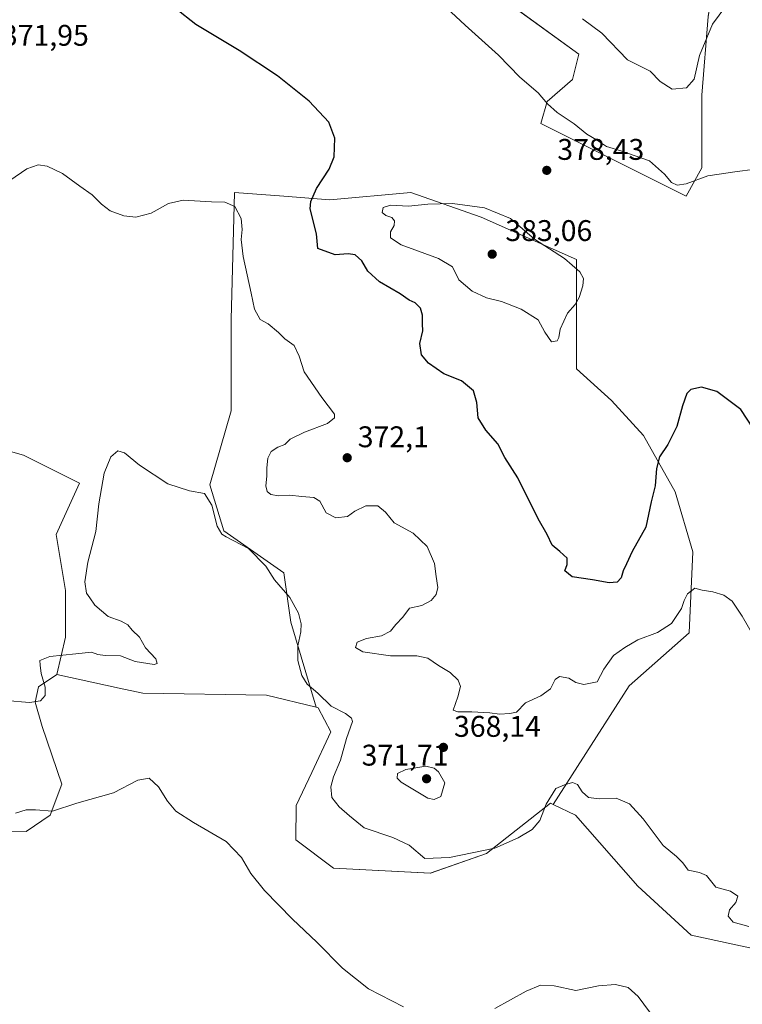
# Model space of a CAD drawing. Units: metres. Extents: x 600962 to 604419, y 4706032 to 4708395.
# Drawn here: x 602781 to 603023, y 4707507 to 4707838 of the extents above; entities that cross this region are included whole.
import ezdxf

# ---------------------------------------------------------------- set-up
doc = ezdxf.new("R2010")
doc.units = ezdxf.units.M
doc.header["$MEASUREMENT"] = 0
for name, color, linetype, lineweight in [('Comarca CxS', 21, 'Continuous', 0), ('Comunidad Autónoma CxS', 142, 'Continuous', 0), ('Cultivos herbáceos CxS', 92, 'Continuous', 0), ('Curva de nivel maestra', 30, 'Continuous', 30), ('Curva de nivel normal', 30, 'Continuous', 0), ('Matorral CxS', 135, 'Continuous', 0), ('Municipio CxS', 4, 'Continuous', 0), ('Núcleo urbano CxS', 7, 'Continuous', 0), ('Provincia CxS', 1, 'Continuous', 0), ('Punto de cota en terreno', 7, 'Continuous', 0), ('Rótulo de punto de cota en terreno', 7, 'Continuous', 0), ('Suelo desnudo CxS', 253, 'Continuous', 0)]:
    doc.layers.add(name, color=color, linetype=linetype, lineweight=lineweight)
doc.styles.add('Style-Arial', font='txt')

# ---------------------------------------------------------------- blocks, each defined once
blk = doc.blocks.new('*U16')
at = {"layer": 'Cultivos herbáceos CxS', "color": 92, "linetype": 'Continuous', "lineweight": 0}
blk.add_polyline3d([(603032.0999, 4707524.8063, 364.2754), (603005.7483, 4707530.5723, 363.2689), (602987.8067, 4707546.9147, 363.4329), (602966.9691, 4707570.7579, 364.6638), (602959.4191, 4707574.3807, 365.1064), (602984.9515, 4707614.2233, 368.4268), (603005.0386, 4707631.9471, 369.4301), (603006.2201, 4707659.1236, 371.5977), (603000.3122, 4707679.2106, 374.3585), (602989.6779, 4707698.116, 376.4698), (602979.0437, 4707709.9318, 377.2987), (602967.2277, 4707720.5661, 378.5551), (602967.2277, 4707741.8347, 380.6324), (602967.2277, 4707757.1953, 379.3207), (602935.3249, 4707771.3743, 380.5869), (602911.6932, 4707779.6454, 378.4751), (602884.5168, 4707777.2822, 375.7846), (602869.1561, 4707778.4638, 373.5659), (602852.6139, 4707779.6454, 371.2867), (602851.4323, 4707737.1083, 368.5834), (602851.4323, 4707706.3871, 367.4258), (602844.3428, 4707681.5738, 365.7641), (602849.0691, 4707666.2131, 365.4026), (602869.1561, 4707652.0341, 365.5281), (602871.5193, 4707635.4919, 364.8499), (602879.9779, 4707606.9833, 364.4731), (602863.2968, 4707611.0891, 363.0023), (602821.9194, 4707611.6989, 362.7953), (602813.9065, 4707613.4393, 362.9614), (602792.9979, 4707617.9819, 364.6818), (602795.9391, 4707630.5199, 365.9043), (602795.9393, 4707646.1589, 365.8354), (602792.8118, 4707664.9249, 366.8411), (602800.631, 4707682.1267, 366.4119), (602781.8651, 4707691.5101, 367.9777), (602759.9723, 4707697.7653, 369.5473)], dxfattribs=at)
blk.add_polyline3d([(603009.3042, 4707787.9874, 381.39), (603009.3042, 4707812.3291, 384.2736), (603011.4209, 4707838.7875, 386.1222), (603014.5959, 4707857.8375, 386.3591), (602998.7208, 4707868.4209, 387.3151), (602972.2626, 4707880.0626, 386.6256), (602945.8042, 4707881.1209, 385.3987), (602921.4625, 4707875.8292, 383.5057), (602912.9957, 4707868.4209, 381.9725), (602919.3458, 4707855.7209, 381.4478), (602944.7457, 4707843.0208, 382.9176), (602968.0292, 4707826.0875, 383.2098), (602965.9125, 4707817.6208, 382.1353), (602957.4458, 4707810.2124, 380.2995), (602955.3291, 4707802.8041, 379.0957), (603004.0125, 4707778.4624, 379.3316)], close=True, dxfattribs=at)
blk = doc.blocks.new('*U17')
at = {"layer": 'Cultivos herbáceos CxS', "color": 92, "linetype": 'Continuous', "lineweight": 0}
blk.add_polyline3d([(602771.9209, 4707565.4493, 359.2957), (602782.7415, 4707565.3197, 359.2553), (602790.7559, 4707570.7851, 360.2363), (602794.7233, 4707581.1529, 362.6446), (602788.0885, 4707600.5699, 364.3137), (602785.7979, 4707608.7351, 365.3623), (602786.8289, 4707613.8751, 365.4694), (602792.9979, 4707617.9819, 364.6818), (602813.9065, 4707613.4393, 362.9614), (602821.9194, 4707611.6989, 362.7953), (602863.2968, 4707611.0891, 363.0023), (602879.9779, 4707606.9833, 364.4731), (602880.6737, 4707606.8121, 364.5782), (602884.8686, 4707598.7349, 364.4553), (602878.5103, 4707585.0733, 363.7556), (602873.3031, 4707574.0121, 362.8523), (602873.2039, 4707562.5521, 361.7906), (602885.7397, 4707552.9583, 361.5951), (602918.2617, 4707551.2975, 364.0623), (602937.0369, 4707557.9033, 365.4576), (602958.5089, 4707574.8175, 365.2708), (602959.4191, 4707574.3807, 365.1064), (602966.9691, 4707570.7579, 364.6638), (602987.8067, 4707546.9147, 363.4329), (603005.7483, 4707530.5723, 363.2689), (603032.0999, 4707524.8063, 364.2754)], dxfattribs=at)
blk = doc.blocks.new('5PATER')
at = {"layer": 'Núcleo urbano CxS', "linetype": 'Continuous', "lineweight": 0}
h = blk.add_hatch(color=51, dxfattribs=at)
edge = h.paths.add_edge_path()
edge.add_ellipse((0, 0), major_axis=(-0.11, -0.111), ratio=0.999422, start_angle=0, end_angle=360)

msp = doc.modelspace()

# ---------------------------------------------------------------- linework, layer by layer
at = {"layer": 'Comarca CxS', "color": 21, "linetype": 'Continuous', "lineweight": 0}
msp.add_3dface([(604419.23, 4706082.03), (600995.59, 4706031.54), (600962.06, 4708344.77), (604384.56, 4708395.27)], dxfattribs=at)
at = {"layer": 'Comunidad Autónoma CxS', "color": 142, "linetype": 'Continuous', "lineweight": 0}
msp.add_3dface([(604419.23, 4706082.03), (600995.59, 4706031.54), (600962.06, 4708344.77), (604384.56, 4708395.27)], dxfattribs=at)
at = {"layer": 'Cultivos herbáceos CxS', "color": 92, "linetype": 'Continuous', "lineweight": 0}
for points in [[(603004.01, 4707778.46, 379.33), (603009.3, 4707787.99, 381.39), (603009.3, 4707812.33, 384.27), (603011.42, 4707838.79, 386.12), (603014.6, 4707857.84, 386.36), (602998.72, 4707868.42, 387.32), (602972.26, 4707880.06, 386.63), (602945.8, 4707881.12, 385.4), (602921.46, 4707875.83, 383.51), (602913, 4707868.42, 381.97), (602919.35, 4707855.72, 381.45), (602944.75, 4707843.02, 382.92), (602968.03, 4707826.09, 383.21), (602965.91, 4707817.62, 382.14), (602957.45, 4707810.21, 380.3), (602955.33, 4707802.8, 379.1), (603004.01, 4707778.46, 379.33)], [(602959.42, 4707574.38, 365.11), (602984.95, 4707614.22, 368.43), (603005.04, 4707631.95, 369.43), (603006.22, 4707659.12, 371.6), (603000.31, 4707679.21, 374.36), (602989.68, 4707698.12, 376.47), (602979.04, 4707709.93, 377.3), (602967.23, 4707720.57, 378.56), (602967.23, 4707741.83, 380.63), (602967.23, 4707757.2, 379.32), (602935.32, 4707771.37, 380.59), (602911.69, 4707779.65, 378.48), (602884.52, 4707777.28, 375.78), (602869.16, 4707778.46, 373.57), (602852.61, 4707779.65, 371.29), (602851.43, 4707737.11, 368.58), (602851.43, 4707706.39, 367.43), (602844.34, 4707681.57, 365.76), (602849.07, 4707666.21, 365.4), (602869.16, 4707652.03, 365.53), (602871.52, 4707635.49, 364.85), (602879.98, 4707606.98, 364.47)], [(602647.68, 4707734.16, 365.64), (602648.94, 4707733.74, 365.79), (602664.58, 4707718.1, 366.9), (602697.42, 4707710.28, 369.33), (602733.39, 4707702.46, 371.08), (602759.97, 4707697.77, 369.55), (602781.87, 4707691.51, 367.98), (602800.63, 4707682.13, 366.41), (602792.81, 4707664.92, 366.84), (602795.94, 4707646.16, 365.84), (602795.94, 4707630.52, 365.9), (602793, 4707617.98, 364.68)], [(602793, 4707617.98, 364.68), (602786.83, 4707613.88, 365.47), (602785.8, 4707608.74, 365.36), (602788.09, 4707600.57, 364.31), (602794.72, 4707581.15, 362.64), (602790.76, 4707570.79, 360.24), (602782.74, 4707565.32, 359.26), (602771.92, 4707565.45, 359.3), (602763.55, 4707567.6, 358.83), (602750.17, 4707581.61, 359.55), (602736.52, 4707601.34, 360.59), (602722.87, 4707607.7, 361), (602709.6, 4707594.12, 359.08), (602689.1, 4707586.94, 358.53), (602678.27, 4707582.07, 357.73), (602657.14, 4707584.9, 356.78), (602649.13, 4707585.8, 357.03), (602641.15, 4707586.69, 356.85), (602635.62, 4707582.62, 355.61), (602632.11, 4707576.09, 355.15), (602641.95, 4707555.66, 354.86), (602648.1, 4707534.64, 354.32), (602668.76, 4707486.17, 355.39)], [(602793, 4707617.98, 364.68), (602813.91, 4707613.44, 362.96), (602821.92, 4707611.7, 362.8), (602863.3, 4707611.09, 363), (602879.98, 4707606.98, 364.47)], [(602793, 4707617.98, 364.68), (602813.91, 4707613.44, 362.96), (602821.92, 4707611.7, 362.8), (602863.3, 4707611.09, 363), (602879.98, 4707606.98, 364.47)], [(602879.98, 4707606.98, 364.47), (602880.67, 4707606.81, 364.58), (602884.87, 4707598.73, 364.46), (602878.51, 4707585.07, 363.76), (602873.3, 4707574.01, 362.85), (602873.2, 4707562.55, 361.79), (602885.74, 4707552.96, 361.6), (602918.26, 4707551.3, 364.06), (602937.04, 4707557.9, 365.46), (602958.51, 4707574.82, 365.27), (602959.42, 4707574.38, 365.11)], [(602959.42, 4707574.38, 365.11), (602966.97, 4707570.76, 364.66), (602987.81, 4707546.91, 363.43), (603005.75, 4707530.57, 363.27), (603032.1, 4707524.81, 364.28), (603042.02, 4707530.36, 365.48), (603051.5, 4707558.81, 367.94), (603062.44, 4707558.01, 367.31), (603067.46, 4707557.64, 367.28), (603090.52, 4707554.27, 367.37)], [(602959.42, 4707574.38, 365.11), (602966.97, 4707570.76, 364.66), (602987.81, 4707546.91, 363.43), (603005.75, 4707530.57, 363.27), (603032.1, 4707524.81, 364.28), (603042.02, 4707530.36, 365.48), (603051.5, 4707558.81, 367.94), (603062.44, 4707558.01, 367.31), (603067.46, 4707557.64, 367.28), (603090.52, 4707554.27, 367.37)]]:
    msp.add_polyline3d(points, dxfattribs=at)
at = {"layer": 'Curva de nivel maestra', "color": 30, "linetype": 'Continuous', "lineweight": 30, "elevation": 375, "flags": 128}
msp.add_lwpolyline([(603028.5, 4707697.52), (603022.4, 4707706.84), (603014.3, 4707712.96), (603009.17, 4707714.41), (603005.62, 4707713.65), (603004.3, 4707712.29), (603002.84, 4707708.17), (603000.88, 4707701.17), (602997.89, 4707695.17), (602995.1, 4707690.98), (602994.05, 4707687.09), (602993.62, 4707681.33), (602992.34, 4707675.92), (602990.53, 4707667.38), (602985.96, 4707659.22), (602984.04, 4707655.09), (602982.97, 4707652.75), (602982.29, 4707650.44), (602980.91, 4707648.95), (602978.18, 4707648.78), (602972.61, 4707649.73), (602965.76, 4707650.76), (602963.36, 4707652.79), (602964.17, 4707654.85), (602964.1, 4707656.96), (602961.72, 4707659.28), (602959.14, 4707661.38), (602957.47, 4707664.95), (602954.44, 4707670.23), (602947.55, 4707684), (602943.29, 4707690.74), (602940.88, 4707695.33), (602936.82, 4707699.93), (602934.32, 4707704.1), (602933.83, 4707709.28), (602932.68, 4707713.12), (602928.72, 4707716.5), (602922.78, 4707718.88), (602917.61, 4707722.38), (602915.29, 4707725.21), (602914.7, 4707729.04), (602915.75, 4707733.32), (602915.61, 4707735.58), (602915.65, 4707738.56), (602914.92, 4707740.88), (602913.17, 4707742.69), (602911.15, 4707743.6), (602908.16, 4707745.67), (602901.23, 4707749.71), (602897.3, 4707753.26), (602895.24, 4707756.75), (602893.11, 4707758.77), (602890.74, 4707759.11), (602886.35, 4707758.78), (602880.56, 4707760.88), (602880.07, 4707765.87), (602878.02, 4707774.18), (602878.14, 4707776.65), (602880.12, 4707781.08), (602884.34, 4707787.53), (602885.98, 4707791.68), (602886.28, 4707797.87), (602884.2, 4707803.29), (602877.59, 4707810.34), (602867.06, 4707818.83), (602854.17, 4707827.34), (602839.65, 4707836.1), (602832.87, 4707841.38)], dxfattribs=at)
at = {"layer": 'Curva de nivel normal', "color": 30, "linetype": 'Continuous', "lineweight": 0, "flags": 128}
for points, elevation in [([(603031.65, 4707788.08), (603021.14, 4707786.69), (603011.32, 4707785.27), (603004.05, 4707782.64), (603001.05, 4707782.12), (602999.13, 4707783.08), (602996.75, 4707785.85), (602991.69, 4707790.26), (602986.97, 4707791.94), (602982.16, 4707793.72), (602977.38, 4707795.14), (602973.94, 4707797.39), (602970.76, 4707799.26), (602966.54, 4707802.69), (602960.82, 4707806.52), (602957.52, 4707809.43), (602954.42, 4707813.18), (602948.23, 4707818.33), (602941.1, 4707825.79), (602929.96, 4707835.78), (602915.77, 4707849.11)], 380), ([(603017.38, 4707842.24), (603012.84, 4707836.12), (603008.52, 4707825.62), (603006.72, 4707817.77), (603004.18, 4707814.78), (602999.32, 4707814.36), (602995.33, 4707816.97), (602991.95, 4707820.4), (602984.4, 4707824.16), (602975.72, 4707833.14), (602969.24, 4707837.99)], 385), ([(603030.81, 4707623.62), (603022.8, 4707637.52), (603019.46, 4707642.62), (603016.72, 4707644.62), (603013.03, 4707645.72), (603009.38, 4707646.29), (603006.9, 4707646.95), (603004.48, 4707644.99), (603003.38, 4707642.85), (603002.51, 4707640.1), (602999.08, 4707635.06), (602994.38, 4707632.11), (602987.81, 4707629.64), (602983.52, 4707627), (602979.63, 4707624.36), (602976.45, 4707619.81), (602974.22, 4707615.48), (602969.73, 4707614.57), (602967.06, 4707615.26), (602964.73, 4707616.76), (602961.58, 4707617.36), (602960.1, 4707616.31), (602958.56, 4707613.19), (602955.28, 4707610.86), (602950.17, 4707608.48), (602947.18, 4707605.39), (602944.9, 4707604.91), (602941.44, 4707604.63), (602938.18, 4707605.1), (602932.2, 4707605.5), (602927.52, 4707605.45), (602925.87, 4707605.98), (602927.52, 4707610.44), (602928.33, 4707613.99), (602927.6, 4707616.06), (602924.88, 4707618.67), (602921.02, 4707620.98), (602917.39, 4707623.47), (602913.74, 4707624.28), (602904.89, 4707624.22), (602895.68, 4707625.62), (602893.2, 4707626.99), (602893.71, 4707628.83), (602896.83, 4707630.05), (602901.91, 4707630.98), (602904.89, 4707632.5), (602906.74, 4707634.76), (602909.06, 4707637.18), (602911.31, 4707640.18), (602915.46, 4707641.18), (602918.57, 4707642.85), (602920.27, 4707644.85), (602920.8, 4707647.18), (602920.24, 4707650.85), (602919.7, 4707655.26), (602917.24, 4707660.96), (602912.48, 4707665.4), (602906.12, 4707668.84), (602903.26, 4707672.48), (602900.68, 4707674.52), (602896.6, 4707674.52), (602893, 4707672.82), (602890.46, 4707670.98), (602886.62, 4707670.53), (602883.3, 4707672.26), (602881.18, 4707676.09), (602879.17, 4707677.38), (602875.19, 4707677.65), (602871.08, 4707678.17), (602867.32, 4707677.96), (602864.76, 4707678.35), (602863.54, 4707679.34), (602863.11, 4707681.24), (602863.45, 4707684.54), (602863.4, 4707687.31), (602863.74, 4707690.54), (602864.9, 4707692.76), (602867.11, 4707694.2), (602869.43, 4707695.1), (602871.3, 4707696.89), (602876.02, 4707699.28), (602883.78, 4707702.22), (602886.15, 4707704.13), (602886.09, 4707705.28), (602881.83, 4707710.9), (602875.94, 4707719.47), (602874.29, 4707724.77), (602872.59, 4707728.36), (602869.44, 4707730.54), (602867.39, 4707732.72), (602863.92, 4707735.62), (602861.2, 4707737.13), (602859.34, 4707740.55), (602858.18, 4707745.93), (602855.56, 4707758.25), (602854.81, 4707763.89), (602855.18, 4707767.26), (602854.79, 4707771.01), (602852.75, 4707775.02), (602849.33, 4707776.45), (602844.86, 4707776.59), (602835.42, 4707777.13), (602830.42, 4707775.99), (602824.69, 4707772.72), (602819.5, 4707771.41), (602815.48, 4707771.9), (602810.91, 4707773.5), (602807.99, 4707775.83), (602804.9, 4707778.92), (602800.7, 4707781.78), (602794.89, 4707786.03), (602789.78, 4707788.56), (602786.78, 4707788.92), (602782.93, 4707787.65), (602777.26, 4707783.68)], 370), ([(602925.74, 4707776.02), (602917.4, 4707775.73), (602910.91, 4707775.06), (602904.94, 4707775.49), (602902.46, 4707774.67), (602902.14, 4707773), (602903.31, 4707771.96), (602905.36, 4707771.3), (602906.29, 4707770.16), (602906.09, 4707768.64), (602904.91, 4707766.45), (602904.86, 4707764.52), (602908.53, 4707762.11), (602921.04, 4707757.5), (602925.68, 4707754.8), (602927.82, 4707750.35), (602932.26, 4707746.6), (602937.04, 4707744.34), (602942.08, 4707743.07), (602948.74, 4707740.5), (602954.4, 4707736.95), (602956.62, 4707732.85), (602958.87, 4707729.61), (602960.78, 4707729.89), (602961.38, 4707731.06), (602961.83, 4707733.87), (602964.22, 4707739.23), (602966.77, 4707742.16), (602968.21, 4707744.45), (602969.44, 4707748.34), (602969.6, 4707750.82), (602968.44, 4707753.12), (602963.28, 4707757.5), (602953.16, 4707764.04), (602945.19, 4707770.96), (602936.42, 4707774.52), (602925.74, 4707776.02)], 380), ([(602775.92, 4707609.27), (602783.9, 4707608.61), (602787.55, 4707609.12), (602789.16, 4707610.91), (602789.08, 4707613.73), (602787.8, 4707618.33), (602787.46, 4707621.16), (602787.36, 4707622.66), (602790.63, 4707623.96), (602799.4, 4707624.88), (602804.61, 4707625.42), (602806.76, 4707624.68), (602809.25, 4707624.36), (602814.43, 4707624.2), (602819.28, 4707622.37), (602825.64, 4707621.37), (602826.63, 4707621.66), (602826.27, 4707623.18), (602822.81, 4707626.87), (602820.77, 4707630.55), (602818.32, 4707632.86), (602816.83, 4707634.68), (602814.61, 4707635.86), (602810.22, 4707637.48), (602805.8, 4707641.22), (602804.09, 4707643.65), (602803, 4707645.26), (602802.37, 4707649.12), (602803.38, 4707655.64), (602806.16, 4707665.92), (602807.11, 4707675.23), (602808.91, 4707685.56), (602811.15, 4707691.04), (602813.47, 4707693), (602815.7, 4707692.38), (602820.74, 4707688.2), (602830.26, 4707681.95), (602837.48, 4707679.65), (602842.51, 4707678.72), (602845.03, 4707674.84), (602846.79, 4707667.72), (602848.36, 4707665.07), (602849.84, 4707664.14), (602857.33, 4707660.24), (602863.09, 4707654.29), (602866.02, 4707649.69), (602871.17, 4707643.83), (602874.09, 4707638.52), (602874.92, 4707635.02), (602874.82, 4707632.26), (602873.85, 4707627.55), (602873.84, 4707622.65), (602875.21, 4707617.66), (602877, 4707614.78), (602880.54, 4707611.74), (602885.06, 4707607.32), (602889.84, 4707604.84), (602891.84, 4707603.33), (602892.11, 4707602.19), (602890.18, 4707596.53), (602888.09, 4707589.24), (602885.74, 4707583.66), (602884.85, 4707580.32), (602885.29, 4707576.76), (602887.74, 4707573.54), (602891.15, 4707570.61), (602896.07, 4707566.54), (602905.7, 4707563.25), (602911.15, 4707560.74), (602916.45, 4707556.25), (602924.66, 4707556.61), (602939.92, 4707559.76), (602947.67, 4707563.15), (602952.39, 4707566.02), (602954.99, 4707569.04), (602957.06, 4707574.52), (602960.39, 4707579.78), (602963.19, 4707580.98), (602965.93, 4707581.71), (602967.62, 4707581.02), (602969.15, 4707578.62), (602971.27, 4707576.74), (602974.9, 4707576.31), (602980.6, 4707576.43), (602985.03, 4707574.62), (602989.62, 4707569.56), (602996.33, 4707560.56), (603000.78, 4707556.95), (603002.92, 4707554.74), (603004.73, 4707552.35), (603008.53, 4707551.56), (603010.86, 4707550.58), (603014.04, 4707546.57), (603018.87, 4707545.26), (603021.4, 4707543.66), (603020.72, 4707541.44), (603018.61, 4707538.98), (603018.1, 4707536.88), (603019.85, 4707534.9), (603025.05, 4707533.44)], 365), ([(602916.7, 4707587.27), (602910.06, 4707586.15), (602907.22, 4707584.72), (602907.18, 4707583.23), (602908.52, 4707581.86), (602917.42, 4707576.54), (602919.55, 4707576.04), (602921.79, 4707577.04), (602923.07, 4707581.58), (602920.97, 4707585.33), (602919.59, 4707586.59), (602916.7, 4707587.27)], 370), ([(602909.29, 4707506.44), (602897.51, 4707512.49), (602888.81, 4707519.49), (602880.23, 4707528.21), (602872.08, 4707535.87), (602862.66, 4707545.54), (602858.07, 4707551.2), (602854.99, 4707556.62), (602849.8, 4707561.92), (602838.84, 4707568.3), (602832.88, 4707572.14), (602830.09, 4707575.43), (602827.08, 4707580.34), (602823.96, 4707583.15), (602820.22, 4707582.5), (602812, 4707578.28), (602799.79, 4707574.77), (602791.62, 4707572.16), (602785.83, 4707572.59), (602782.76, 4707572.59), (602779.2, 4707571.46)], 360), ([(602993.95, 4707501.75), (602987.91, 4707509.92), (602984.62, 4707512.94), (602980.33, 4707514.01), (602974.63, 4707513.49), (602967.06, 4707511.91), (602959.73, 4707513.48), (602955.23, 4707513.77), (602950.39, 4707511.75), (602939.9, 4707505.96)], 360)]:
    msp.add_lwpolyline(points, dxfattribs=dict(at, elevation=elevation))
at = {"layer": 'Matorral CxS', "color": 135, "linetype": 'Continuous', "lineweight": 0}
for points in [[(603009.3, 4707787.99, 381.39), (603004.01, 4707778.46, 379.33), (602955.33, 4707802.8, 379.1), (602957.45, 4707810.21, 380.3), (602965.91, 4707817.62, 382.14), (602968.03, 4707826.09, 383.21), (602944.75, 4707843.02, 382.92), (602919.35, 4707855.72, 381.45), (602913, 4707868.42, 381.97), (602921.46, 4707875.83, 383.51), (602945.8, 4707881.12, 385.4), (602972.26, 4707880.06, 386.63), (602998.72, 4707868.42, 387.32), (603014.6, 4707857.84, 386.36), (603011.42, 4707838.79, 386.12), (603009.3, 4707812.33, 384.27)], [(602959.42, 4707574.38, 365.11), (602958.51, 4707574.82, 365.27), (602937.04, 4707557.9, 365.46), (602918.26, 4707551.3, 364.06), (602885.74, 4707552.96, 361.6), (602873.2, 4707562.55, 361.79), (602873.3, 4707574.01, 362.85), (602878.51, 4707585.07, 363.76), (602884.87, 4707598.73, 364.46), (602880.67, 4707606.81, 364.58), (602879.98, 4707606.98, 364.47), (602871.52, 4707635.49, 364.85), (602869.16, 4707652.03, 365.53), (602849.07, 4707666.21, 365.4), (602844.34, 4707681.57, 365.76), (602851.43, 4707706.39, 367.43), (602851.43, 4707737.11, 368.58), (602852.61, 4707779.65, 371.29), (602869.16, 4707778.46, 373.57), (602884.52, 4707777.28, 375.78), (602911.69, 4707779.65, 378.48), (602935.32, 4707771.37, 380.59), (602967.23, 4707757.2, 379.32), (602967.23, 4707741.83, 380.63), (602967.23, 4707720.57, 378.56), (602979.04, 4707709.93, 377.3), (602989.68, 4707698.12, 376.47), (603000.31, 4707679.21, 374.36), (603006.22, 4707659.12, 371.6), (603005.04, 4707631.95, 369.43), (602984.95, 4707614.22, 368.43)]]:
    msp.add_polyline3d(points, close=True, dxfattribs=at)
for points in [[(603004.01, 4707778.46, 379.33), (603009.3, 4707787.99, 381.39), (603009.3, 4707812.33, 384.27), (603011.42, 4707838.79, 386.12), (603014.6, 4707857.84, 386.36), (602998.72, 4707868.42, 387.32), (602972.26, 4707880.06, 386.63), (602945.8, 4707881.12, 385.4), (602921.46, 4707875.83, 383.51), (602913, 4707868.42, 381.97), (602919.35, 4707855.72, 381.45), (602944.75, 4707843.02, 382.92), (602968.03, 4707826.09, 383.21), (602965.91, 4707817.62, 382.14), (602957.45, 4707810.21, 380.3), (602955.33, 4707802.8, 379.1), (603004.01, 4707778.46, 379.33)], [(602959.42, 4707574.38, 365.11), (602984.95, 4707614.22, 368.43), (603005.04, 4707631.95, 369.43), (603006.22, 4707659.12, 371.6), (603000.31, 4707679.21, 374.36), (602989.68, 4707698.12, 376.47), (602979.04, 4707709.93, 377.3), (602967.23, 4707720.57, 378.56), (602967.23, 4707741.83, 380.63), (602967.23, 4707757.2, 379.32), (602935.32, 4707771.37, 380.59), (602911.69, 4707779.65, 378.48), (602884.52, 4707777.28, 375.78), (602869.16, 4707778.46, 373.57), (602852.61, 4707779.65, 371.29), (602851.43, 4707737.11, 368.58), (602851.43, 4707706.39, 367.43), (602844.34, 4707681.57, 365.76), (602849.07, 4707666.21, 365.4), (602869.16, 4707652.03, 365.53), (602871.52, 4707635.49, 364.85), (602879.98, 4707606.98, 364.47)], [(602879.98, 4707606.98, 364.47), (602880.67, 4707606.81, 364.58), (602884.87, 4707598.73, 364.46), (602878.51, 4707585.07, 363.76), (602873.3, 4707574.01, 362.85), (602873.2, 4707562.55, 361.79), (602885.74, 4707552.96, 361.6), (602918.26, 4707551.3, 364.06), (602937.04, 4707557.9, 365.46), (602958.51, 4707574.82, 365.27), (602959.42, 4707574.38, 365.11)]]:
    msp.add_polyline3d(points, dxfattribs=at)
at = {"layer": 'Municipio CxS', "color": 4, "linetype": 'Continuous', "lineweight": 0}
msp.add_3dface([(604419.23, 4706082.03), (600995.59, 4706031.54), (600962.06, 4708344.77), (604384.56, 4708395.27)], dxfattribs=at)
at = {"layer": 'Provincia CxS', "color": 1, "linetype": 'Continuous', "lineweight": 0}
msp.add_3dface([(604419.23, 4706082.03), (600995.59, 4706031.54), (600962.06, 4708344.77), (604384.56, 4708395.27)], dxfattribs=at)
at = {"layer": 'Suelo desnudo CxS', "color": 253, "linetype": 'Continuous', "lineweight": 0}
for points in [[(602647.68, 4707734.16, 365.64), (602648.94, 4707733.74, 365.79), (602664.58, 4707718.1, 366.9), (602697.42, 4707710.28, 369.33), (602733.39, 4707702.46, 371.08), (602759.97, 4707697.77, 369.55), (602781.87, 4707691.51, 367.98), (602800.63, 4707682.13, 366.41), (602792.81, 4707664.92, 366.84), (602795.94, 4707646.16, 365.84), (602795.94, 4707630.52, 365.9), (602793, 4707617.98, 364.68)], [(602759.97, 4707697.77, 369.55), (602781.87, 4707691.51, 367.98), (602800.63, 4707682.13, 366.41), (602792.81, 4707664.92, 366.84), (602795.94, 4707646.16, 365.84), (602795.94, 4707630.52, 365.9), (602793, 4707617.98, 364.68), (602786.83, 4707613.88, 365.47), (602785.8, 4707608.74, 365.36), (602788.09, 4707600.57, 364.31), (602794.72, 4707581.15, 362.64), (602790.76, 4707570.79, 360.24), (602782.74, 4707565.32, 359.26), (602771.92, 4707565.45, 359.3)], [(602793, 4707617.98, 364.68), (602786.83, 4707613.88, 365.47), (602785.8, 4707608.74, 365.36), (602788.09, 4707600.57, 364.31), (602794.72, 4707581.15, 362.64), (602790.76, 4707570.79, 360.24), (602782.74, 4707565.32, 359.26), (602771.92, 4707565.45, 359.3), (602763.55, 4707567.6, 358.83), (602750.17, 4707581.61, 359.55), (602736.52, 4707601.34, 360.59), (602722.87, 4707607.7, 361), (602709.6, 4707594.12, 359.08), (602689.1, 4707586.94, 358.53), (602678.27, 4707582.07, 357.73), (602657.14, 4707584.9, 356.78), (602649.13, 4707585.8, 357.03), (602641.15, 4707586.69, 356.85), (602635.62, 4707582.62, 355.61), (602632.11, 4707576.09, 355.15), (602641.95, 4707555.66, 354.86), (602648.1, 4707534.64, 354.32), (602668.76, 4707486.17, 355.39)]]:
    msp.add_polyline3d(points, dxfattribs=at)

# ---------------------------------------------------------------- block references
at = {"layer": 'Cultivos herbáceos CxS', "color": 92, "linetype": 'Continuous', "lineweight": 0}
for name in ['*U16', '*U17']:
    msp.add_blockref(name, (0, 0), dxfattribs=at)
at = {"layer": 'Punto de cota en terreno', "color": 7, "linetype": 'Continuous', "lineweight": 0, "xscale": 10, "yscale": 10, "zscale": 10}
for p in [(602957.3, 4707787.12, 378.43), (602939, 4707759, 383.06), (602890.39, 4707690.7, 372.1), (602922.66, 4707593.54, 368.14), (602917, 4707583, 371.71)]:
    msp.add_blockref('5PATER', p, dxfattribs=at)

# ---------------------------------------------------------------- texts
at = {"layer": 'Rótulo de punto de cota en terreno', "color": 7, "linetype": 'Continuous', "lineweight": 0, "style": 'Style-Arial'}
for s, p in [('371,95', (602774.61, 4707828.92)), ('378,43', (602960.83, 4707790.65)), ('383,06', (602943.41, 4707763.41)), ('372,1', (602893.92, 4707694.23)), ('368,14', (602926.19, 4707597.07)), ('371,71', (602895.22, 4707587.41))]:
    msp.add_text(s, height=7, dxfattribs=at).set_placement(p)

doc.saveas('drawing.dxf')
